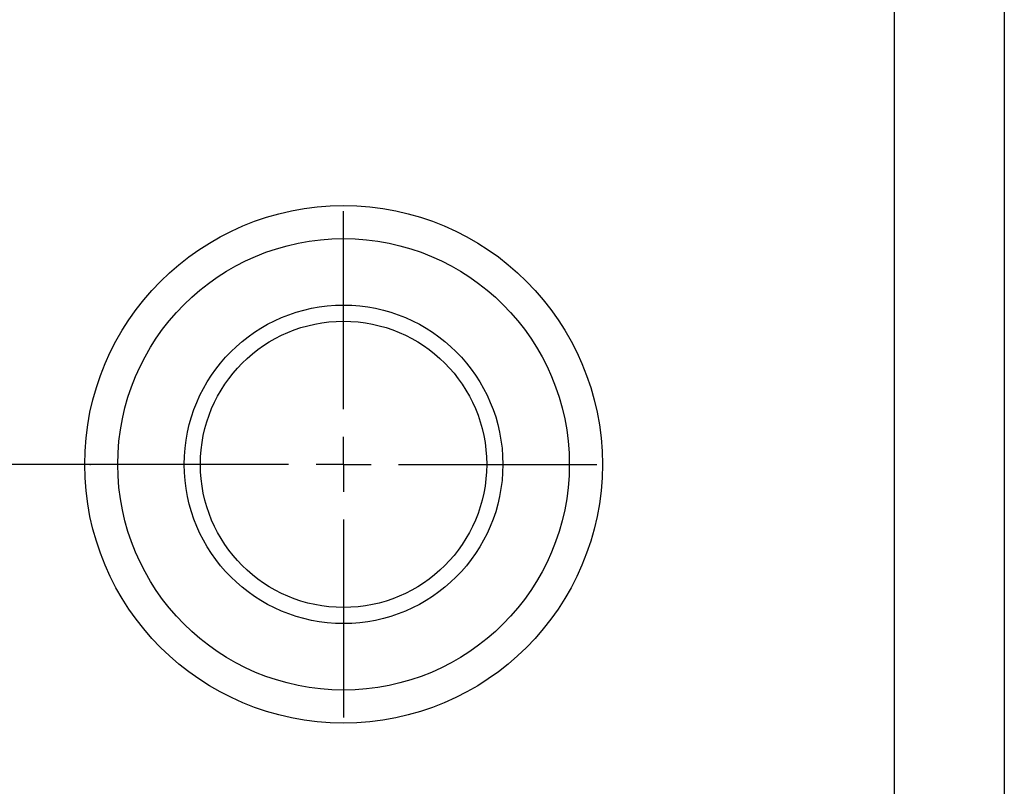
# Model space of a CAD drawing. Units: millimetres. Extents: x -205 to 215, y -148 to 149.
# Drawn here: x -76 to -59, y 86 to 100 of the extents above; entities that cross this region are included whole.
import ezdxf
from ezdxf.enums import TextEntityAlignment as Align

# ---------------------------------------------------------------- set-up
doc = ezdxf.new("R2010")
doc.units = ezdxf.units.MM
doc.header["$LTSCALE"] = 10
doc.layers.get('0').update_dxf_attribs({"linetype": 'CONTINUOUS'})
doc.layers.add('MASSE', color=7, linetype='CONTINUOUS')
doc.styles.add('TXT8', font='txt8')
doc.dimstyles.new('CAD400-DIM0', dxfattribs={"dimtxt": 3.5, "dimasz": 3, "dimexe": 0.7, "dimexo": 0, "dimgap": 0.09, "dimtad": 0, "dimdec": 4, "dimzin": 12, "dimdsep": 46, "dimtxsty": 'Standard', "dimcen": 0, "dimclrd": 2, "dimclre": 2, "dimclrt": 2, "dimadec": 0, "dimazin": 0, "dimtfac": 1, "dimtdec": 4, "dimtix": 1, "dimtmove": 0, "dimatfit": 3, "dimfxl": 0, "dimtolj": 1, "dimtzin": 0, "dimarcsym": 0})

# ---------------------------------------------------------------- blocks, each defined once
blk = doc.blocks.new('B-2')
at = {"color": 7, "linetype": 'Continuous'}
blk.add_line((-58.606434, 104.012954), (-58.606434, -107.987046), dxfattribs=at)
for radius in [4.1, 2.6]:
    blk.add_circle((-70.606434, 92.012954), radius, dxfattribs=at)
blk = doc.blocks.new('B-3')
at = {"color": 3, "linetype": 'Continuous'}
blk.add_line((-60.606434, 104.012954), (-60.606434, -107.987046), dxfattribs=at)
for radius in [4.7, 2.892894]:
    blk.add_circle((-70.606434, 92.012954), radius, dxfattribs=at)
blk = doc.blocks.new('*D11')
at = {"layer": 'MASSE', "color": 2, "linetype": 'ByBlock'}
for p, q in [((-89.23442, 114.012954), (-70.606434, 114.012954)), ((-88.99442, 111.012954), (-88.53442, 114.012954)), ((-88.53442, 92.012954), (-88.53442, 114.012954)), ((-88.53442, 114.012954), (-88.07442, 111.012953)), ((-88.07442, 111.012953), (-88.99442, 111.012954)), ((-88.53442, 92.012954), (-88.99442, 95.012954)), ((-88.99442, 95.012954), (-88.07442, 95.012953)), ((-88.07442, 95.012953), (-88.53442, 92.012954)), ((-75.206434, 92.012954), (-89.23442, 92.012954))]:
    blk.add_line(p, q, dxfattribs=at)
at = {"layer": 'MASSE', "color": 9, "linetype": 'ByBlock'}
for p in [(-70.606434, 114.012954), (-75.206434, 92.012954)]:
    blk.add_point(p, dxfattribs=at)
at = {"layer": 'MASSE', "color": 2, "style": 'TXT8', "width": 0.748503}
blk.add_text('22', height=3.5, rotation=90, dxfattribs=at).set_placement((-86.78442, 101.599921), (-86.78442, 105.974921), align=Align.FIT)
blk = doc.blocks.new('SW_CENTERMARKSYMBOL_0')
at = {"color": 1, "linetype": 'Continuous'}
for p, q in [((-70.606434, 93.012954), (-70.606434, 96.612954)), ((-70.606434, 92.012954), (-70.606434, 92.512954)), ((-71.606434, 92.012954), (-75.206434, 92.012954)), ((-70.606434, 92.012954), (-71.106434, 92.012954)), ((-70.606434, 92.012954), (-70.606434, 91.512954)), ((-70.606434, 92.012954), (-70.106434, 92.012954)), ((-69.606434, 92.012954), (-66.006434, 92.012954)), ((-70.606434, 91.012954), (-70.606434, 87.412954))]:
    blk.add_line(p, q, dxfattribs=at)
blk = doc.blocks.new('B-6')
at = {"layer": 'MASSE', "color": 2}
dim = blk.add_linear_dim(base=(-88.53442, 92.012954), p1=(-75.206434, 92.012954), p2=(-70.606434, 114.012954), angle=90, dimstyle='CAD400-DIM0', dxfattribs=at)
dim.commit()
dim.dimension.update_dxf_attribs({"geometry": '*D11', "text_midpoint": (-88.53442, 103.787421), "dimtype": 128})

msp = doc.modelspace()

# ---------------------------------------------------------------- block references
for name in ['B-3', 'B-2', 'SW_CENTERMARKSYMBOL_0']:
    msp.add_blockref(name, (0, 0))
at = {"layer": 'MASSE'}
msp.add_blockref('B-6', (0, 0), dxfattribs=at)

doc.saveas('drawing.dxf')
